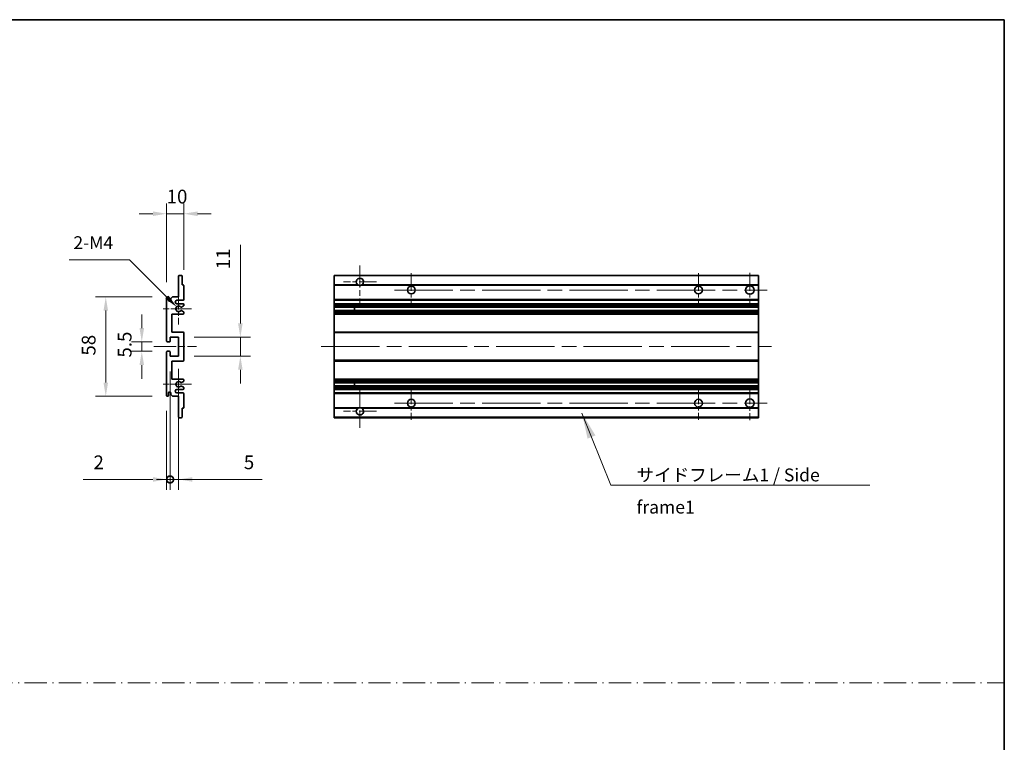
# Model space of a CAD drawing. Units: millimetres. Extents: x 87 to 9932, y 48 to 1734.
# Drawn here: x 5799 to 6373, y 470 to 891 of the extents above; entities that cross this region are included whole.
import ezdxf

# ---------------------------------------------------------------- set-up
doc = ezdxf.new("R2010")
doc.units = ezdxf.units.MM
doc.header["$LTSCALE"] = 6
doc.linetypes.add('CHAIN', pattern=[0.3543, 0.2362, -0.0295, 0.0591, -0.0295])
doc.linetypes.add('DASH_DOT', pattern=[0.37, 0.24, -0.06, 0.01, -0.06])
doc.layers.get('Defpoints').update_dxf_attribs({"lineweight": 25})
for name, color, linetype, lineweight in [('Border (ISO)', 7, 'Continuous', 35), ('Center Mark (ISO)', 131, 'Continuous', 18), ('Centerline (ISO)', 131, 'Continuous', 18), ('Dimension (ISO)', 7, 'Continuous', 18), ('Dimension (ISO) @ 1', 7, 'Continuous', 18), ('Sketch Geometry (ISO)', 7, 'Continuous', 18), ('Symbol (ISO)', 7, 'Continuous', 18), ('Visible (ISO)', 7, 'Continuous', 35), ('Visible Narrow (ISO)', 7, 'Continuous', 25)]:
    doc.layers.add(name, color=color, linetype=linetype, lineweight=lineweight)
doc.styles.add('Note Text (TK)', font='txt')
doc.dimstyles.new('Default - Method 1b (TK)', dxfattribs={"dimscale": 6, "dimtxt": 2.5, "dimasz": 2.5, "dimexe": 1, "dimexo": 1.5, "dimgap": 1, "dimtad": 1, "dimtoh": 1, "dimrnd": 1e-08, "dimdsep": 46, "dimtxsty": 'Note Text (TK)', "dimcen": 0.09, "dimdle": 5, "dimclrd": 100, "dimclre": 100, "dimclrt": 7, "dimadec": 1, "dimazin": 1, "dimtfac": 1, "dimtmove": 0, "dimatfit": 3, "dimfxl": 1, "dimtolj": 1, "dimlwd": -1, "dimlwe": -1, "dimarcsym": 0})
doc.dimstyles.new('Default - Method 1b (TK)$7', dxfattribs={"dimscale": 6, "dimtxt": 2.5, "dimasz": 2.5, "dimexe": 1, "dimexo": 1.5, "dimgap": 1, "dimtad": 1, "dimtoh": 1, "dimrnd": 1e-08, "dimdsep": 46, "dimtxsty": 'Note Text (TK)', "dimcen": 0.09, "dimdle": 5, "dimclrd": 100, "dimclre": 100, "dimclrt": 7, "dimadec": 1, "dimazin": 1, "dimtfac": 1, "dimtmove": 0, "dimatfit": 3, "dimfxl": 1, "dimtolj": 1, "dimlwd": -1, "dimlwe": -1, "dimarcsym": 0})

# ---------------------------------------------------------------- blocks, each defined once
blk = doc.blocks.new('図面枠 tk図枠')
at = {"layer": 'Border (ISO)'}
for p, q in [((14.5, 289), (405.5, 289)), ((405.5, 289), (405.5, 8))]:
    blk.add_line(p, q, dxfattribs=at)
blk = doc.blocks.new('*D247')
at = {"layer": 'Defpoints', "color": 0}
for p in [(5884.39, 777.82), (5894.39, 736.02), (5884.39, 728.82)]:
    blk.add_point(p, dxfattribs=at)
at = {"layer": 'Dimension (ISO)', "color": 100}
for p, q in [((5884.39, 737.82), (5884.39, 783.82)), ((5894.39, 745.02), (5894.39, 783.82)), ((5876.39, 777.82), (5868.39, 777.82)), ((5894.39, 777.82), (5884.39, 777.82)), ((5902.39, 777.82), (5910.39, 777.82))]:
    blk.add_line(p, q, dxfattribs=at)
for points in [[(5876.39, 779.15), (5876.39, 776.48), (5884.39, 777.82)], [(5902.39, 779.15), (5902.39, 776.48), (5894.39, 777.82)]]:
    blk.add_solid(points, dxfattribs=at)
at = {"layer": 'Dimension (ISO)', "color": 7, "insert": (5884.39, 787.82), "char_height": 8, "attachment_point": 4, "style": 'Note Text (TK)'}
blk.add_mtext('\\A1;10', dxfattribs=at)
blk = doc.blocks.new('*D246')
at = {"layer": 'Defpoints', "color": 0}
for p in [(5890.24, 723.46), (5891.39, 722.32)]:
    blk.add_point(p, dxfattribs=at)
at = {"layer": 'Dimension (ISO)', "color": 100}
for p, q in [((5827.55, 750.93), (5862.77, 750.93)), ((5862.77, 750.93), (5884.59, 729.12))]:
    blk.add_line(p, q, dxfattribs=at)
blk.add_solid([(5885.53, 730.06), (5883.64, 728.18), (5890.24, 723.46)], dxfattribs=at)
at = {"layer": 'Dimension (ISO)', "color": 7, "insert": (5827.55, 760.93), "char_height": 8, "attachment_point": 4, "style": 'Note Text (TK)'}
blk.add_mtext('\\A1; \\fＭＳ Ｐゴシック|b0|i0;\\H7.5000;2-M4', dxfattribs=at)
blk = doc.blocks.new('*D245')
at = {"layer": 'Defpoints', "color": 0}
for p in [(5884.89, 703.07), (5869.89, 697.57), (5884.89, 697.57)]:
    blk.add_point(p, dxfattribs=at)
at = {"layer": 'Dimension (ISO)', "color": 100}
for p, q in [((5869.89, 711.07), (5869.89, 719.07)), ((5875.89, 703.07), (5863.89, 703.07)), ((5869.89, 703.07), (5869.89, 697.57)), ((5875.89, 697.57), (5863.89, 697.57)), ((5869.89, 689.57), (5869.89, 681.57))]:
    blk.add_line(p, q, dxfattribs=at)
for points in [[(5868.56, 711.07), (5871.22, 711.07), (5869.89, 703.07)], [(5868.56, 689.57), (5871.22, 689.57), (5869.89, 697.57)]]:
    blk.add_solid(points, dxfattribs=at)
at = {"layer": 'Dimension (ISO)', "color": 7, "insert": (5859.89, 693.91), "char_height": 8, "attachment_point": 4, "rotation": 90, "style": 'Note Text (TK)'}
blk.add_mtext('\\A1;5.5', dxfattribs=at)
blk = doc.blocks.new('*D244')
at = {"layer": 'Defpoints', "color": 0}
for p in [(5884.89, 729.32), (5848.89, 671.32), (5884.89, 671.32)]:
    blk.add_point(p, dxfattribs=at)
at = {"layer": 'Dimension (ISO)', "color": 100}
for p, q in [((5875.89, 729.32), (5842.89, 729.32)), ((5848.89, 721.32), (5848.89, 679.32)), ((5875.89, 671.32), (5842.89, 671.32))]:
    blk.add_line(p, q, dxfattribs=at)
for points in [[(5847.56, 721.32), (5850.22, 721.32), (5848.89, 729.32)], [(5847.56, 679.32), (5850.22, 679.32), (5848.89, 671.32)]]:
    blk.add_solid(points, dxfattribs=at)
at = {"layer": 'Dimension (ISO)', "color": 7, "insert": (5838.89, 695.07), "char_height": 8, "attachment_point": 4, "rotation": 90, "style": 'Note Text (TK)'}
blk.add_mtext('\\A1;58', dxfattribs=at)
blk = doc.blocks.new('*D243')
at = {"layer": 'Defpoints', "color": 0}
for p in [(5891.39, 705.82), (5927.39, 705.82), (5891.39, 694.82)]:
    blk.add_point(p, dxfattribs=at)
at = {"layer": 'Dimension (ISO)', "color": 100}
for p, q in [((5927.39, 713.82), (5927.39, 759.64)), ((5900.39, 705.82), (5933.39, 705.82)), ((5927.39, 694.82), (5927.39, 705.82)), ((5900.39, 694.82), (5933.39, 694.82)), ((5927.39, 686.82), (5927.39, 678.82))]:
    blk.add_line(p, q, dxfattribs=at)
for points in [[(5926.06, 713.82), (5928.72, 713.82), (5927.39, 705.82)], [(5926.06, 686.82), (5928.72, 686.82), (5927.39, 694.82)]]:
    blk.add_solid(points, dxfattribs=at)
at = {"layer": 'Dimension (ISO)', "color": 7, "insert": (5917.39, 745.42), "char_height": 8, "attachment_point": 4, "rotation": 90, "style": 'Note Text (TK)'}
blk.add_mtext('\\A1;11', dxfattribs=at)
blk = doc.blocks.new('_DotSmall')
at = {"color": 0, "linetype": 'ByBlock', "const_width": 0.5}
blk.add_lwpolyline([(-0.0625, 0, 1), (0.0625, 0, 1)], format="xyb", close=True, dxfattribs=at)
blk = doc.blocks.new('*D240')
at = {"layer": 'Defpoints', "color": 0}
for p in [(5886.39, 694.82), (5884.39, 671.82), (5886.39, 622.82)]:
    blk.add_point(p, dxfattribs=at)
at = {"layer": 'Dimension (ISO)', "color": 100}
for p, q in [((5886.39, 685.82), (5886.39, 616.82)), ((5884.39, 662.82), (5884.39, 616.82)), ((5876.39, 622.82), (5835.72, 622.82)), ((5886.39, 622.82), (5884.39, 622.82)), ((5886.39, 622.82), (5902.39, 622.82))]:
    blk.add_line(p, q, dxfattribs=at)
blk.add_solid([(5876.39, 624.15), (5876.39, 621.48), (5884.39, 622.82)], dxfattribs=at)
at = {"layer": 'Dimension (ISO)', "color": 100, "xscale": 8, "yscale": 8, "zscale": 8, "rotation": 180}
blk.add_blockref('_DotSmall', (5886.39, 622.82), dxfattribs=at)
at = {"layer": 'Dimension (ISO)', "color": 7, "insert": (5841.72, 632.82), "char_height": 8, "attachment_point": 4, "style": 'Note Text (TK)'}
blk.add_mtext('\\A1;2', dxfattribs=at)
blk = doc.blocks.new('*D239')
at = {"layer": 'Defpoints', "color": 0}
for p in [(5886.39, 694.82), (5891.39, 694.82), (5891.39, 622.82)]:
    blk.add_point(p, dxfattribs=at)
at = {"layer": 'Dimension (ISO)', "color": 100}
for p, q in [((5886.39, 685.82), (5886.39, 616.82)), ((5891.39, 685.82), (5891.39, 616.82)), ((5886.39, 622.82), (5878.39, 622.82)), ((5886.39, 622.82), (5891.39, 622.82)), ((5899.39, 622.82), (5940.05, 622.82))]:
    blk.add_line(p, q, dxfattribs=at)
blk.add_solid([(5899.39, 624.15), (5899.39, 621.48), (5891.39, 622.82)], dxfattribs=at)
at = {"layer": 'Dimension (ISO)', "color": 100, "xscale": 8, "yscale": 8, "zscale": 8}
blk.add_blockref('_DotSmall', (5886.39, 622.82), dxfattribs=at)
at = {"layer": 'Dimension (ISO)', "color": 7, "insert": (5929.42, 632.82), "char_height": 8, "attachment_point": 4, "style": 'Note Text (TK)'}
blk.add_mtext('\\A1;5', dxfattribs=at)

msp = doc.modelspace()

# ---------------------------------------------------------------- linework, layer by layer
at = {"layer": 'Center Mark (ISO)', "linetype": 'CHAIN', "ltscale": 9.111801}
for p, q in [((5997.1182, 747.6665), (5997.1182, 723.0665)), ((5997.1182, 677.5665), (5997.1182, 652.9665))]:
    msp.add_line(p, q, dxfattribs=at)
at = {"layer": 'Center Mark (ISO)', "linetype": 'CHAIN', "ltscale": 7.222748}
for p, q in [((6027.1182, 743.0665), (6027.1182, 723.5665)), ((6194.6182, 743.0665), (6194.6182, 723.5665)), ((6027.1182, 677.0665), (6027.1182, 657.5665)), ((6194.6182, 677.0665), (6194.6182, 657.5665))]:
    msp.add_line(p, q, dxfattribs=at)
at = {"layer": 'Center Mark (ISO)', "linetype": 'CHAIN', "ltscale": 7.407949}
for p, q in [((6224.6182, 743.3165), (6224.6182, 723.3165)), ((6224.6182, 677.3165), (6224.6182, 657.3165))]:
    msp.add_line(p, q, dxfattribs=at)
at = {"layer": 'Center Mark (ISO)', "linetype": 'CHAIN', "ltscale": 7.111628}
for p, q in [((6006.7182, 738.0665), (5987.5182, 738.0665)), ((6006.7182, 662.5665), (5987.5182, 662.5665))]:
    msp.add_line(p, q, dxfattribs=at)
at = {"layer": 'Center Mark (ISO)', "linetype": 'CHAIN', "ltscale": 6.756782}
for p, q in [((5891.3887, 731.4375), (5891.3887, 713.1955)), ((5891.3887, 687.4375), (5891.3887, 669.1955))]:
    msp.add_line(p, q, dxfattribs=at)
at = {"layer": 'Center Mark (ISO)', "linetype": 'CHAIN', "ltscale": 6.15636}
for p, q in [((5898.8887, 722.3165), (5882.2677, 722.3165)), ((5898.8887, 678.3165), (5882.2677, 678.3165))]:
    msp.add_line(p, q, dxfattribs=at)
at = {"layer": 'Centerline (ISO)', "linetype": 'CHAIN', "ltscale": 23.990969}
for p, q in [((6017.3682, 733.3165), (6234.6182, 733.3165)), ((5974.6182, 700.3165), (6237.1182, 700.3165)), ((6017.3682, 667.3165), (6234.6182, 667.3165))]:
    msp.add_line(p, q, dxfattribs=at)
at = {"layer": 'Centerline (ISO)', "linetype": 'CHAIN', "ltscale": 9.259962}
msp.add_line((5876.8887, 700.3165), (5901.8887, 700.3165), dxfattribs=at)
at = {"layer": 'Sketch Geometry (ISO)', "color": 4, "linetype": 'DASH_DOT', "lineweight": 18, "ltscale": 9.032109}
msp.add_line((5200.0001, 504.1572), (6373.0001, 504.1572), dxfattribs=at)
at = {"layer": 'Visible (ISO)'}
for p, q in [((5891.3887, 729.3165), (5891.3887, 741.5165)), ((5891.6887, 741.8165), (5893.0887, 741.8165)), ((5893.3887, 741.5165), (5893.3887, 736.3165)), ((5982.1182, 741.5165), (5982.1182, 741.8165)), ((6229.6182, 741.8165), (5982.1182, 741.8165)), ((5982.1182, 741.5165), (5982.1182, 736.3165)), ((6229.6182, 741.8165), (6229.6182, 741.5165)), ((6229.6182, 736.3165), (6229.6182, 741.5165)), ((5893.3887, 736.3165), (5894.0887, 736.3165)), ((5894.3887, 736.0165), (5894.3887, 727.8165)), ((5982.1182, 736.0165), (5982.1182, 736.3165)), ((5995.9573, 736.3165), (5982.1182, 736.3165)), ((5982.1182, 736.0165), (5982.1182, 727.8165)), ((6229.6182, 736.3165), (5998.279, 736.3165)), ((6229.6182, 736.3165), (6229.6182, 736.0165)), ((6229.6182, 727.8165), (6229.6182, 736.0165)), ((5884.3887, 703.5665), (5884.3887, 728.8165)), ((5885.3887, 728.8165), (5885.3887, 727.4165)), ((5886.7387, 728.3165), (5887.7387, 729.3165)), ((5886.7387, 727.4165), (5886.7387, 728.3165)), ((5887.7387, 729.3165), (5891.3887, 729.3165)), ((5893.8887, 727.3165), (5890.3887, 727.3165)), ((5890.3887, 725.3165), (5893.8887, 725.3165)), ((5894.2387, 724.0466), (5892.9654, 723.3114)), ((5894.3887, 724.8165), (5894.3887, 724.3064)), ((5982.1182, 727.3165), (5982.1182, 727.8165)), ((5982.1182, 727.3165), (5982.1182, 725.3165)), ((6229.6182, 727.3165), (5982.1182, 727.3165)), ((5982.1182, 724.8165), (5982.1182, 725.3165)), ((6229.6182, 725.3165), (5982.1182, 725.3165)), ((5982.1182, 724.8165), (5982.1182, 724.3064)), ((5982.1182, 724.0466), (5982.1182, 724.3064)), ((5982.1182, 724.0466), (5982.1182, 723.3114)), ((6229.6182, 727.8165), (6229.6182, 727.3165)), ((6229.6182, 725.3165), (6229.6182, 727.3165)), ((6229.6182, 725.3165), (6229.6182, 724.8165)), ((6229.6182, 724.3064), (6229.6182, 724.8165)), ((6229.6182, 724.3064), (6229.6182, 724.0466)), ((6229.6182, 723.3114), (6229.6182, 724.0466)), ((5887.3887, 719.3165), (5887.3887, 708.8165)), ((5893.8887, 719.3165), (5887.3887, 719.3165)), ((5892.9622, 721.3233), (5894.2355, 720.6083)), ((5894.3887, 720.3467), (5894.3887, 719.8165)), ((5982.1182, 723.2713), (5982.1182, 723.3114)), ((6229.6182, 723.2713), (5982.1182, 723.2713)), ((5982.1182, 721.3617), (5982.1182, 723.2713)), ((5982.1182, 721.3233), (5982.1182, 721.3617)), ((6229.6182, 721.3617), (5982.1182, 721.3617)), ((5982.1182, 721.3233), (5982.1182, 720.6083)), ((5982.1182, 720.3467), (5982.1182, 720.6083)), ((5982.1182, 720.3467), (5982.1182, 719.8165)), ((5982.1182, 719.3165), (5982.1182, 719.8165)), ((5982.1182, 719.3165), (5982.1182, 708.8165)), ((6229.6182, 719.3165), (5982.1182, 719.3165)), ((5993.9182, 723.2713), (5993.9182, 721.3617)), ((5993.9308, 723.2713), (5993.9308, 721.3617)), ((6229.6182, 723.3114), (6229.6182, 723.2713)), ((6229.6182, 721.3617), (6229.6182, 723.2713)), ((6229.6182, 721.3617), (6229.6182, 721.3233)), ((6229.6182, 720.6083), (6229.6182, 721.3233)), ((6229.6182, 720.6083), (6229.6182, 720.3467)), ((6229.6182, 719.8165), (6229.6182, 720.3467)), ((6229.6182, 719.8165), (6229.6182, 719.3165)), ((6229.6182, 708.8165), (6229.6182, 719.3165)), ((5887.3887, 708.8165), (5893.8887, 708.8165)), ((5894.3887, 708.3165), (5894.3887, 692.3165)), ((5982.1182, 708.3165), (5982.1182, 708.8165)), ((6229.6182, 708.8165), (5982.1182, 708.8165)), ((5982.1182, 708.3165), (5982.1182, 692.3165)), ((6229.6182, 708.8165), (6229.6182, 708.3165)), ((6229.6182, 692.3165), (6229.6182, 708.3165)), ((5886.0887, 703.0665), (5884.8887, 703.0665)), ((5886.3887, 705.8165), (5886.3887, 703.3665)), ((5891.3887, 705.8165), (5886.3887, 705.8165)), ((5891.3887, 694.8165), (5891.3887, 705.8165)), ((5884.3887, 671.8165), (5884.3887, 697.0665)), ((5884.8887, 697.5665), (5886.0887, 697.5665)), ((5886.3887, 697.2665), (5886.3887, 694.8165)), ((5886.3887, 694.8165), (5891.3887, 694.8165)), ((5887.3887, 691.8165), (5887.3887, 681.3165)), ((5893.8887, 691.8165), (5887.3887, 691.8165)), ((5982.1182, 691.8165), (5982.1182, 692.3165)), ((5982.1182, 691.8165), (5982.1182, 681.3165)), ((6229.6182, 691.8165), (5982.1182, 691.8165)), ((6229.6182, 692.3165), (6229.6182, 691.8165)), ((6229.6182, 681.3165), (6229.6182, 691.8165)), ((5887.3887, 681.3165), (5893.8887, 681.3165)), ((5894.2355, 680.0248), (5892.9622, 679.3098)), ((5894.3887, 680.8165), (5894.3887, 680.2864)), ((5982.1182, 680.8165), (5982.1182, 681.3165)), ((6229.6182, 681.3165), (5982.1182, 681.3165)), ((5982.1182, 680.8165), (5982.1182, 680.2864)), ((5982.1182, 680.0248), (5982.1182, 680.2864)), ((5982.1182, 680.0248), (5982.1182, 679.3098)), ((5982.1182, 679.2714), (5982.1182, 679.3098)), ((5982.1182, 677.3618), (5982.1182, 679.2714)), ((6229.6182, 679.2714), (5982.1182, 679.2714)), ((5993.9182, 679.2714), (5993.9182, 677.3618)), ((5993.9308, 679.2714), (5993.9308, 677.3618)), ((6229.6182, 681.3165), (6229.6182, 680.8165)), ((6229.6182, 680.2864), (6229.6182, 680.8165)), ((6229.6182, 680.2864), (6229.6182, 680.0248)), ((6229.6182, 679.3098), (6229.6182, 680.0248)), ((6229.6182, 679.3098), (6229.6182, 679.2714)), ((6229.6182, 677.3618), (6229.6182, 679.2714)), ((5885.3887, 673.2165), (5885.3887, 671.8165)), ((5886.7387, 672.3165), (5886.7387, 673.2165)), ((5887.7387, 671.3165), (5886.7387, 672.3165)), ((5893.8887, 675.3165), (5890.3887, 675.3165)), ((5890.3887, 673.3165), (5893.8887, 673.3165)), ((5892.9654, 677.3216), (5894.2387, 676.5865)), ((5894.3887, 676.3267), (5894.3887, 675.8165)), ((5894.3887, 672.8165), (5894.3887, 664.6165)), ((5982.1182, 677.3216), (5982.1182, 677.3618)), ((6229.6182, 677.3618), (5982.1182, 677.3618)), ((5982.1182, 677.3216), (5982.1182, 676.5865)), ((5982.1182, 676.3267), (5982.1182, 676.5865)), ((5982.1182, 676.3267), (5982.1182, 675.8165)), ((5982.1182, 675.3165), (5982.1182, 675.8165)), ((5982.1182, 675.3165), (5982.1182, 673.3165)), ((6229.6182, 675.3165), (5982.1182, 675.3165)), ((5982.1182, 672.8165), (5982.1182, 673.3165)), ((6229.6182, 673.3165), (5982.1182, 673.3165)), ((5982.1182, 672.8165), (5982.1182, 664.6165)), ((6229.6182, 677.3618), (6229.6182, 677.3216)), ((6229.6182, 676.5865), (6229.6182, 677.3216)), ((6229.6182, 676.5865), (6229.6182, 676.3267)), ((6229.6182, 675.8165), (6229.6182, 676.3267)), ((6229.6182, 675.8165), (6229.6182, 675.3165)), ((6229.6182, 673.3165), (6229.6182, 675.3165)), ((6229.6182, 673.3165), (6229.6182, 672.8165)), ((6229.6182, 664.6165), (6229.6182, 672.8165)), ((5891.3887, 671.3165), (5887.7387, 671.3165)), ((5891.3887, 659.1165), (5891.3887, 671.3165)), ((5893.3887, 664.3165), (5893.3887, 659.1165)), ((5894.0887, 664.3165), (5893.3887, 664.3165)), ((5982.1182, 664.3165), (5982.1182, 664.6165)), ((5982.1182, 664.3165), (5982.1182, 659.1165)), ((5995.9573, 664.3165), (5982.1182, 664.3165)), ((6229.6182, 664.3165), (5998.279, 664.3165)), ((6229.6182, 664.6165), (6229.6182, 664.3165)), ((6229.6182, 659.1165), (6229.6182, 664.3165)), ((5893.0887, 658.8165), (5891.6887, 658.8165)), ((5982.1182, 658.8165), (5982.1182, 659.1165)), ((6229.6182, 658.8165), (5982.1182, 658.8165)), ((6229.6182, 659.1165), (6229.6182, 658.8165))]:
    msp.add_line(p, q, dxfattribs=at)
for centre, radius in [((6027.1182, 733.3165), 2.25), ((6194.6182, 733.3165), 2.25), ((6224.6182, 733.3165), 2.5), ((6027.1182, 667.3165), 2.25), ((6194.6182, 667.3165), 2.25), ((6224.6182, 667.3165), 2.5)]:
    msp.add_circle(centre, radius, dxfattribs=at)
for centre, radius, start, end in [((5891.6887, 741.5165), 0.3, 90, 180), ((5893.0887, 741.5165), 0.3, 0, 90), ((5894.0887, 736.0165), 0.3, 0, 90), ((5997.1182, 738.0665), 2.1, 303.5573098, 236.4426902), ((5997.1182, 738.0665), 2.1, 257.4720946, 282.5279054), ((5884.8887, 728.8165), 0.5, 0, 180), ((5886.0637, 727.4962), 0.6797, 186.7329213, 353.2670787), ((5890.3887, 726.3165), 1, 90, 270), ((5891.3887, 722.3165), 1.621, 37.7283889, 322.2671998), ((5891.3887, 722.3165), 1.6, 41.3289876, 318.6666011), ((5893.8887, 727.8165), 0.5, 270, 0), ((5893.8887, 724.8165), 0.5, 0, 90), ((5894.0887, 724.3064), 0.3, 300, 0), ((5892.8154, 723.5713), 0.3, 241.1653183, 300), ((5892.8153, 721.0617), 0.3, 60.6854743, 118.8302705), ((5893.8887, 719.8165), 0.5, 270, 0), ((5894.0887, 720.3467), 0.3, 0, 60.6854743), ((5893.8887, 708.3165), 0.5, 0, 90), ((5884.8887, 703.5665), 0.5, 180, 270), ((5886.0887, 703.3665), 0.3, 270, 0), ((5884.8887, 697.0665), 0.5, 90, 180), ((5886.0887, 697.2665), 0.3, 0, 90), ((5893.8887, 692.3165), 0.5, 270, 0), ((5891.3887, 678.3165), 1.621, 37.7328002, 322.2716111), ((5891.3887, 678.3165), 1.6, 41.3333989, 318.6710124), ((5892.8153, 679.5714), 0.3, 241.1697295, 299.3145257), ((5893.8887, 680.8165), 0.5, 0, 90), ((5894.0887, 680.2864), 0.3, 299.3145257, 0), ((5886.0637, 673.1368), 0.6797, 6.7329213, 173.2670787), ((5890.3887, 674.3165), 1, 90, 270), ((5892.8154, 677.0618), 0.3, 60, 118.8346817), ((5893.8887, 675.8165), 0.5, 270, 0), ((5893.8887, 672.8165), 0.5, 0, 90), ((5894.0887, 676.3267), 0.3, 0, 60), ((5884.8887, 671.8165), 0.5, 180, 0), ((5894.0887, 664.6165), 0.3, 270, 0), ((5997.1182, 662.5665), 2.1, 123.5573098, 56.4426902), ((5997.1182, 662.5665), 2.1, 77.4720946, 102.5279054), ((5891.6887, 659.1165), 0.3, 180, 270), ((5893.0887, 659.1165), 0.3, 270, 0)]:
    msp.add_arc(centre, radius, start, end, dxfattribs=at)
for points, knots in [([(5996.6626, 736.0165), (5996.5537, 736.0407), (5996.4481, 736.0737), (5996.2754, 736.1412), (5996.1861, 736.1831), (5996.088, 736.2362), (5996.0539, 736.2559), (5996.0093, 736.283), (5995.9906, 736.2949), (5995.9645, 736.3117), (5995.9573, 736.3165), (5995.9573, 736.3165)], [-0.0853709179, -0.0853709179, -0.0853709179, -0.0853709179, -0.0545116262, -0.0545116262, -0.0293355354, -0.0293355354, -0.0179856969, -0.0179856969, -0.0089928485, -0.0089928485, 0, 0, 0, 0]), ([(5998.279, 736.3165), (5998.279, 736.3165), (5998.2718, 736.3117), (5998.2458, 736.2949), (5998.227, 736.283), (5998.1824, 736.2559), (5998.1483, 736.2362), (5998.0502, 736.1831), (5997.9609, 736.1412), (5997.7882, 736.0737), (5997.6827, 736.0407), (5997.5737, 736.0165)], [-0.2570614387, -0.2570614387, -0.2570614387, -0.2570614387, -0.2480685903, -0.2480685903, -0.2390757418, -0.2390757418, -0.2277259033, -0.2277259033, -0.2025498125, -0.2025498125, -0.1716905209, -0.1716905209, -0.1716905209, -0.1716905209]), ([(5892.5901, 723.3731), (5892.6122, 723.3481), (5892.64, 723.3255), (5892.6704, 723.3087), (5892.6706, 723.3086), (5892.6707, 723.3085)], [0.1522671185, 0.1522671185, 0.1522671185, 0.1522671185, 0.1622798581, 0.1622798581, 0.1623400483, 0.1623400483, 0.1623400483, 0.1623400483]), ([(5892.6707, 721.3245), (5892.6705, 721.3244), (5892.6703, 721.3243), (5892.6399, 721.3075), (5892.6121, 721.2849), (5892.5901, 721.2598)], [0.1421941886, 0.1421941886, 0.1421941886, 0.1421941886, 0.1422543788, 0.1422543788, 0.1522671185, 0.1522671185, 0.1522671185, 0.1522671185]), ([(5892.5901, 679.3732), (5892.6121, 679.3482), (5892.6399, 679.3256), (5892.6703, 679.3088), (5892.6705, 679.3087), (5892.6707, 679.3086)], [0.1522671185, 0.1522671185, 0.1522671185, 0.1522671185, 0.1622798581, 0.1622798581, 0.1623400483, 0.1623400483, 0.1623400483, 0.1623400483]), ([(5892.6707, 677.3246), (5892.6706, 677.3245), (5892.6704, 677.3244), (5892.64, 677.3076), (5892.6122, 677.285), (5892.5901, 677.2599)], [0.1421941886, 0.1421941886, 0.1421941886, 0.1421941886, 0.1422543788, 0.1422543788, 0.1522671185, 0.1522671185, 0.1522671185, 0.1522671185]), ([(5995.9573, 664.3165), (5995.9573, 664.3165), (5995.9645, 664.3213), (5995.9906, 664.3382), (5996.0093, 664.3501), (5996.0539, 664.3771), (5996.088, 664.3969), (5996.1861, 664.4499), (5996.2754, 664.4918), (5996.4481, 664.5594), (5996.5537, 664.5923), (5996.6626, 664.6165)], [-0.2570614387, -0.2570614387, -0.2570614387, -0.2570614387, -0.2480685903, -0.2480685903, -0.2390757418, -0.2390757418, -0.2277259033, -0.2277259033, -0.2025498125, -0.2025498125, -0.1716905209, -0.1716905209, -0.1716905209, -0.1716905209]), ([(5997.5737, 664.6165), (5997.6827, 664.5923), (5997.7882, 664.5594), (5997.9609, 664.4918), (5998.0502, 664.4499), (5998.1483, 664.3969), (5998.1824, 664.3771), (5998.227, 664.3501), (5998.2458, 664.3382), (5998.2718, 664.3213), (5998.279, 664.3165), (5998.279, 664.3165)], [-0.0853709179, -0.0853709179, -0.0853709179, -0.0853709179, -0.0545116262, -0.0545116262, -0.0293355354, -0.0293355354, -0.0179856969, -0.0179856969, -0.0089928485, -0.0089928485, 0, 0, 0, 0])]:
    msp.add_open_spline(points, degree=3, knots=knots, dxfattribs=at)
at = {"layer": 'Visible Narrow (ISO)'}
for p, q in [((6229.6182, 741.5165), (5982.1182, 741.5165)), ((5996.6626, 736.0165), (5982.1182, 736.0165)), ((6229.6182, 736.0165), (5997.5737, 736.0165)), ((6229.6182, 727.8165), (5982.1182, 727.8165)), ((6229.6182, 724.8165), (5982.1182, 724.8165)), ((6229.6182, 724.3064), (5982.1182, 724.3064)), ((6229.6182, 724.0466), (5982.1182, 724.0466)), ((6229.6182, 723.3114), (5982.1182, 723.3114)), ((6229.6182, 721.3233), (5982.1182, 721.3233)), ((6229.6182, 720.6083), (5982.1182, 720.6083)), ((6229.6182, 720.3467), (5982.1182, 720.3467)), ((6229.6182, 719.8165), (5982.1182, 719.8165)), ((6229.6182, 708.3165), (5982.1182, 708.3165)), ((6229.6182, 692.3165), (5982.1182, 692.3165)), ((6229.6182, 680.8165), (5982.1182, 680.8165)), ((6229.6182, 680.2864), (5982.1182, 680.2864)), ((6229.6182, 680.0248), (5982.1182, 680.0248)), ((6229.6182, 679.3098), (5982.1182, 679.3098)), ((6229.6182, 677.3216), (5982.1182, 677.3216)), ((6229.6182, 676.5865), (5982.1182, 676.5865)), ((6229.6182, 676.3267), (5982.1182, 676.3267)), ((6229.6182, 675.8165), (5982.1182, 675.8165)), ((6229.6182, 672.8165), (5982.1182, 672.8165)), ((5996.6626, 664.6165), (5982.1182, 664.6165)), ((6229.6182, 664.6165), (5997.5737, 664.6165)), ((6229.6182, 659.1165), (5982.1182, 659.1165))]:
    msp.add_line(p, q, dxfattribs=at)

# ---------------------------------------------------------------- block references
at = {"xscale": 3, "yscale": 3, "zscale": 3}
msp.add_blockref('図面枠 tk図枠', (5156.5, 24), dxfattribs=at)

# ---------------------------------------------------------------- texts
at = {"layer": 'Symbol (ISO)', "color": 7, "insert": (6158.5274, 629.197), "char_height": 7.5, "width": 142.719297, "attachment_point": 1, "line_spacing_factor": 1.5, "style": 'Note Text (TK)'}
msp.add_mtext('{\\fＭＳ Ｐゴシック|b0|i0;サイドフレーム1 / Side frame1}', dxfattribs=at)

# ---------------------------------------------------------------- dimensions: what is measured, and where the dimension line sits
at = {"layer": 'Dimension (ISO) @ 1', "color": 100}
for base, p1, p2, angle, override, picture, middle in [((5884.3887, 777.8165), (5894.3887, 736.0165), (5884.3887, 728.8165), 180, {"dimscale": 1, "dimtxt": 8, "dimasz": 8, "dimexe": 6, "dimexo": 9, "dimgap": 6, "dimtoh": 0, "dimdec": 2, "dimcen": 0.54, "dimtol": 0, "dimlim": 0, "dimtp": 0, "dimtm": 0, "dimtdec": 2, "dimtix": 0, "dimtofl": 1, "dimtmove": 0, "dimatfit": 1}, '*D247', (5889.3887, 777.8165)), ((5927.3887, 705.8165), (5891.3887, 694.8165), (5891.3887, 705.8165), 90, {"dimscale": 1, "dimtxt": 8, "dimasz": 8, "dimexe": 6, "dimexo": 9, "dimgap": 6, "dimtoh": 0, "dimdec": 2, "dimcen": 0.54, "dimtol": 0, "dimlim": 0, "dimtp": 0, "dimtm": 0, "dimtdec": 2, "dimtix": 0, "dimtofl": 1, "dimtmove": 0, "dimatfit": 1}, '*D243', (5927.3887, 749.5296)), ((5848.8887, 671.3165), (5884.8887, 729.3165), (5884.8887, 671.3165), 90, {"dimscale": 1, "dimtxt": 8, "dimasz": 8, "dimexe": 6, "dimexo": 9, "dimgap": 6, "dimtoh": 0, "dimdec": 2, "dimcen": 0.54, "dimtol": 0, "dimlim": 0, "dimtp": 0, "dimtm": 0, "dimtdec": 2, "dimtix": 0, "dimtofl": 0, "dimtmove": 0, "dimatfit": 1}, '*D244', (5848.8887, 700.3165)), ((5869.8887, 697.5665), (5884.8887, 703.0665), (5884.8887, 697.5665), 90, {"dimscale": 1, "dimtxt": 8, "dimasz": 8, "dimexe": 6, "dimexo": 9, "dimgap": 6, "dimtoh": 0, "dimdec": 2, "dimcen": 0.54, "dimtol": 0, "dimlim": 0, "dimtp": 0, "dimtm": 0, "dimtdec": 2, "dimtix": 0, "dimtofl": 1, "dimtmove": 0, "dimatfit": 1}, '*D245', (5869.8887, 700.3165)), ((5886.3887, 622.8165), (5884.3887, 671.8165), (5886.3887, 694.8165), 180, {"dimscale": 1, "dimtxt": 8, "dimasz": 8, "dimexe": 6, "dimexo": 9, "dimgap": 6, "dimtoh": 0, "dimdec": 2, "dimblk2": 'DotSmall', "dimsah": 1, "dimcen": 0.54, "dimdle": 0, "dimtol": 0, "dimlim": 0, "dimtp": 0, "dimtm": 0, "dimtdec": 2, "dimtix": 0, "dimtofl": 1, "dimtmove": 0, "dimatfit": 1}, '*D240', (5844.0421, 622.8165)), ((5891.3887, 622.8165), (5886.3887, 694.8165), (5891.3887, 694.8165), 180, {"dimscale": 1, "dimtxt": 8, "dimasz": 8, "dimexe": 6, "dimexo": 9, "dimgap": 6, "dimtoh": 0, "dimdec": 2, "dimblk1": 'DotSmall', "dimsah": 1, "dimcen": 0.54, "dimdle": 0, "dimtol": 0, "dimlim": 0, "dimtp": 0, "dimtm": 0, "dimtdec": 2, "dimtix": 0, "dimtofl": 1, "dimtmove": 0, "dimatfit": 1}, '*D239', (5931.7352, 622.8165))]:
    dim = msp.add_linear_dim(base=base, p1=p1, p2=p2, angle=angle, dimstyle='Default - Method 1b (TK)', override=override, dxfattribs=at)
    dim.commit()
    dim.dimension.update_dxf_attribs({"geometry": picture, "text_midpoint": middle, "dimtype": 128})
dim = msp.add_radius_dim(center=(5891.3887, 722.3165), mpoint=(5890.2424, 723.4628), text=' \\fＭＳ Ｐゴシック|b0|i0;\\H7.5000;2-M4', dimstyle='Default - Method 1b (TK)', override={"dimscale": 1, "dimtxt": 8, "dimasz": 8, "dimexe": 6, "dimexo": 9, "dimgap": 6, "dimtih": 1, "dimdec": 2, "dimlfac": 1, "dimcen": 0, "dimtol": 0, "dimlim": 0, "dimtp": 0, "dimtm": 0, "dimtdec": 2, "dimtix": 0, "dimtofl": 0, "dimtmove": 0, "dimatfit": 3}, dxfattribs=at)
dim.commit()
dim.dimension.update_dxf_attribs({"geometry": '*D246', "text_midpoint": (5841.3868, 750.9349), "dimtype": 132})

# ---------------------------------------------------------------- leaders
at = {"layer": 'Symbol (ISO)', "color": 100, "annotation_type": 0, "has_hookline": 1, "hookline_direction": 0, "text_width": 135.9801}
msp.add_leader([(6126.6122, 661.4854), (6143.5274, 619.4761), (6158.5274, 619.4761)], dimstyle='Default - Method 1b (TK)$7', override={"dimgap": 0, "dimtad": 1}, dxfattribs=at)

doc.saveas('drawing.dxf')
